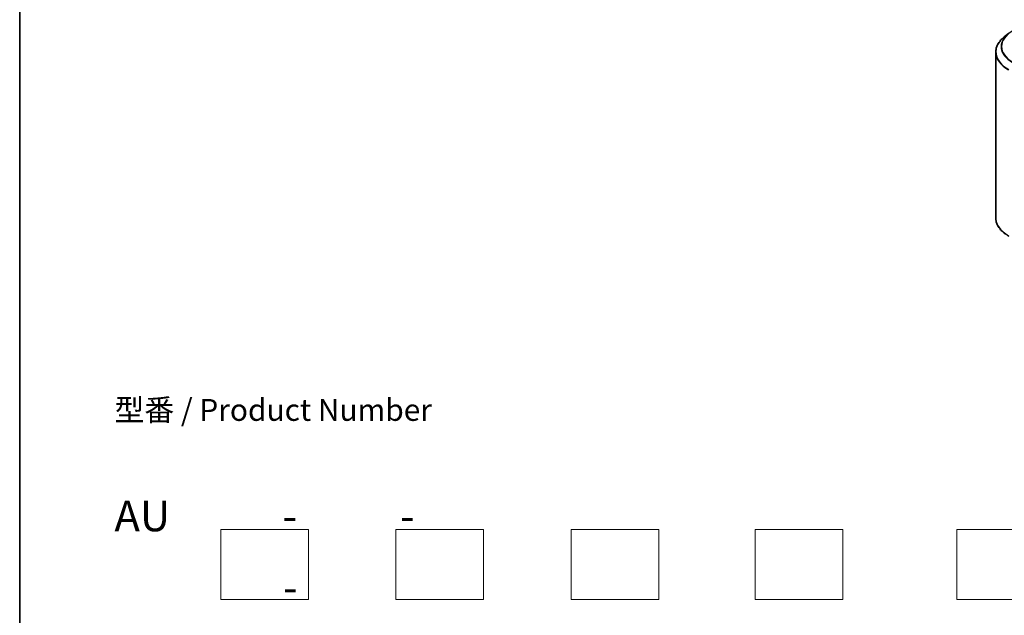
# Model space of a CAD drawing. Units: millimetres. Extents: x 36 to 6548, y 20 to 1144.
# Drawn here: x 36 to 317, y 288 to 458 of the extents above; entities that cross this region are included whole.
import ezdxf

# ---------------------------------------------------------------- set-up
doc = ezdxf.new("R2010")
doc.units = ezdxf.units.MM
doc.header["$LTSCALE"] = 2.5
for name, color, linetype, lineweight in [('Border (ISO)', 7, 'Continuous', 35), ('Sketch Geometry (ISO)', 7, 'Continuous', 18), ('Symbol (ISO)', 7, 'Continuous', 18), ('Visible (ISO)', 7, 'Continuous', 35), ('Visible Narrow (ISO)', 7, 'Continuous', 25)]:
    doc.layers.add(name, color=color, linetype=linetype, lineweight=lineweight)
doc.styles.add('Note Text (TK)', font='MS PGothic.ttf')

# ---------------------------------------------------------------- blocks, each defined once
blk = doc.blocks.new('Borders tk図枠')
at = {"layer": 'Border (ISO)'}
blk.add_line((14.5, 289), (14.5, 8), dxfattribs=at)

msp = doc.modelspace()

# ---------------------------------------------------------------- linework, layer by layer
at = {"layer": 'Sketch Geometry (ISO)'}
for p, q in [((93.6002, 292.0468), (93.6002, 312.0468)), ((93.6002, 312.0468), (118.6002, 312.0468)), ((118.6002, 312.0468), (118.6002, 292.0468)), ((143.6002, 312.0468), (168.6002, 312.0468)), ((143.6002, 292.0468), (143.6002, 312.0468)), ((168.6002, 312.0468), (168.6002, 292.0468)), ((193.6002, 292.0468), (193.6002, 312.0468)), ((193.6002, 312.0468), (218.6002, 312.0468)), ((218.6002, 312.0468), (218.6002, 292.0468)), ((246.1002, 292.0468), (246.1002, 312.0468)), ((246.1002, 312.0468), (271.1002, 312.0468)), ((271.1002, 312.0468), (271.1002, 292.0468)), ((303.6002, 292.0468), (303.6002, 312.0468)), ((303.6002, 312.0468), (328.6002, 312.0468)), ((118.6002, 292.0468), (93.6002, 292.0468)), ((168.6002, 292.0468), (143.6002, 292.0468)), ((218.6002, 292.0468), (193.6002, 292.0468)), ((271.1002, 292.0468), (246.1002, 292.0468)), ((328.6002, 292.0468), (303.6002, 292.0468))]:
    msp.add_line(p, q, dxfattribs=at)
at = {"layer": 'Visible (ISO)'}
for p, q in [((318.3327, 453.5955), (317.1508, 452.6599)), ((314.715, 448.3241), (314.715, 400.9761))]:
    msp.add_line(p, q, dxfattribs=at)
for points, knots in [([(317.1508, 452.6599), (316.8397, 452.4136), (316.5549, 452.1555), (316.0423, 451.6191), (315.8147, 451.3408), (315.4206, 450.7681), (315.2543, 450.4736), (314.9864, 449.873), (314.8849, 449.567), (314.7492, 448.9486), (314.715, 448.6364), (314.715, 448.3241)], [3.296853571, 3.296853571, 3.296853571, 3.296853571, 3.42288102, 3.42288102, 3.548908469, 3.548908469, 3.674935919, 3.674935919, 3.800963368, 3.800963368, 3.926990817, 3.926990817, 3.926990817, 3.926990817]), ([(317.1508, 396.6403), (316.8397, 396.8865), (316.5549, 397.1447), (316.0423, 397.6811), (315.8147, 397.9594), (315.4206, 398.5321), (315.2543, 398.8266), (314.9864, 399.4271), (314.8849, 399.7332), (314.7492, 400.3516), (314.715, 400.6638), (314.715, 400.9761)], [1.726057244, 1.726057244, 1.726057244, 1.726057244, 1.852084693, 1.852084693, 1.978112143, 1.978112143, 2.104139592, 2.104139592, 2.230167041, 2.230167041, 2.35619449, 2.35619449, 2.35619449, 2.35619449])]:
    msp.add_open_spline(points, degree=3, knots=knots, dxfattribs=at)
at = {"layer": 'Visible Narrow (ISO)'}
for centre, major_axis, start_param, end_param in [((327.215, 448.4221), (-12.4565, 0), 5.65304806, 7.06858347), ((327.215, 449.8554), (-10.9937, 0), 5.65304806, 7.06858347), ((327.215, 449.9104), (-10.8497, 0), 5.49778714, 7.06858347), ((327.215, 448.3241), (-12.5, 0), 0, 0.78539816), ((327.215, 400.9761), (-12.5, 0), 0, 0.78539816), ((327.215, 400.8781), (12.4565, 0), 3.7717299, 3.92699082)]:
    msp.add_ellipse(centre, major_axis=major_axis, ratio=0.57735027, start_param=start_param, end_param=end_param, dxfattribs=at)

# ---------------------------------------------------------------- block references
at = {"xscale": 2.5, "yscale": 2.5, "zscale": 2.5}
msp.add_blockref('Borders tk図枠', (0, 0), dxfattribs=at)

# ---------------------------------------------------------------- texts
at = {"layer": 'Symbol (ISO)', "color": 7, "insert": (63.2881, 320.2373), "char_height": 6.25, "attachment_point": 4, "line_spacing_factor": 1.393281, "style": 'Note Text (TK)'}
msp.add_mtext('型番 / Product Number\\P\\P{\\H1.4x;AU            -           -                                        -}', dxfattribs=at)

doc.saveas('drawing.dxf')
